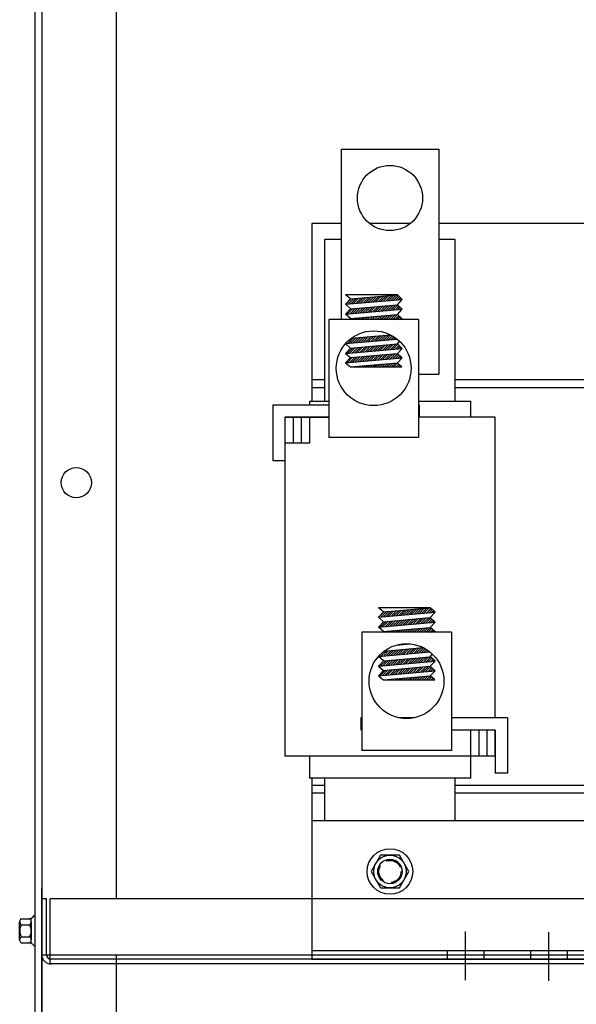
# Model space of a CAD drawing. Extents: x -175 to -69, y 55 to 129.
# Drawn here: x -169 to -161, y 69 to 84 of the extents above; entities that cross this region are included whole.
import ezdxf

# ---------------------------------------------------------------- set-up
doc = ezdxf.new("R2010")
doc.units = 0
doc.header["$MEASUREMENT"] = 0
doc.linetypes.add('CENTER', pattern=[2, 1.25, -0.25, 0.25, -0.25])
doc.linetypes.add('HIDDEN', pattern=[0.375, 0.25, -0.125])
doc.layers.get('0').update_dxf_attribs({"linetype": 'CONTINUOUS'})
for name, color, linetype in [('ANGLE', 7, 'CONTINUOUS'), ('CABINET', 7, 'CONTINUOUS'), ('CENTERLINE', 7, 'CENTER'), ('HIDDEN-1', 7, 'HIDDEN'), ('TERMINAL', 7, 'CONTINUOUS'), ('WINGAP', 7, 'CONTINUOUS')]:
    doc.layers.add(name, color=color, linetype=linetype)

msp = doc.modelspace()

# ---------------------------------------------------------------- linework, layer by layer
at = {"color": 7}
msp.add_line((-167.728, 85.439), (-167.728, 70.522), dxfattribs=at)
for p, q in [((-164.277, 82.022), (-164.277, 79.411)), ((-164.277, 82.022), (-162.777, 82.022)), ((-162.777, 82.022), (-162.777, 78.568)), ((-164.525, 78.155), (-164.525, 80.636)), ((-164.277, 80.636), (-164.525, 80.636)), ((-162.525, 80.636), (-162.777, 80.636)), ((-162.525, 78.155), (-162.525, 80.636)), ((-163.413, 79.787), (-164.208, 79.787)), ((-164.133, 79.724), (-164.208, 79.787)), ((-164.133, 79.724), (-163.413, 79.787)), ((-163.897, 79.669), (-163.815, 79.752)), ((-163.859, 79.673), (-163.776, 79.755)), ((-163.82, 79.676), (-163.737, 79.758)), ((-163.781, 79.679), (-163.699, 79.762)), ((-163.742, 79.683), (-163.66, 79.765)), ((-163.704, 79.686), (-163.621, 79.769)), ((-163.665, 79.689), (-163.582, 79.772)), ((-163.626, 79.693), (-163.544, 79.775)), ((-163.587, 79.696), (-163.505, 79.779)), ((-163.549, 79.7), (-163.466, 79.782)), ((-163.51, 79.703), (-163.427, 79.786)), ((-163.471, 79.706), (-163.401, 79.776)), ((-163.432, 79.71), (-163.383, 79.759)), ((-163.338, 79.718), (-163.413, 79.787)), ((-164.208, 79.642), (-164.133, 79.724)), ((-164.208, 79.642), (-163.338, 79.718)), ((-164.133, 79.573), (-164.208, 79.642)), ((-164.207, 79.642), (-164.125, 79.725)), ((-164.168, 79.645), (-164.086, 79.728)), ((-164.133, 79.573), (-163.413, 79.636)), ((-164.13, 79.649), (-164.047, 79.731)), ((-164.091, 79.652), (-164.008, 79.735)), ((-164.052, 79.656), (-163.97, 79.738)), ((-164.013, 79.659), (-163.931, 79.741)), ((-163.975, 79.662), (-163.892, 79.745)), ((-163.936, 79.666), (-163.853, 79.748)), ((-163.907, 79.518), (-163.825, 79.6)), ((-163.869, 79.521), (-163.786, 79.604)), ((-163.83, 79.524), (-163.747, 79.607)), ((-163.791, 79.528), (-163.709, 79.61)), ((-163.752, 79.531), (-163.67, 79.614)), ((-163.714, 79.535), (-163.631, 79.617)), ((-163.675, 79.538), (-163.592, 79.621)), ((-163.636, 79.541), (-163.554, 79.624)), ((-163.597, 79.545), (-163.515, 79.627)), ((-163.559, 79.548), (-163.476, 79.631)), ((-163.52, 79.552), (-163.437, 79.634)), ((-163.481, 79.555), (-163.406, 79.63)), ((-163.442, 79.558), (-163.388, 79.613)), ((-163.413, 79.636), (-163.338, 79.718)), ((-163.338, 79.567), (-163.413, 79.636)), ((-163.394, 79.713), (-163.365, 79.742)), ((-163.355, 79.717), (-163.346, 79.725)), ((-164.208, 79.491), (-164.133, 79.573)), ((-164.208, 79.491), (-163.338, 79.567)), ((-164.133, 79.423), (-164.208, 79.491)), ((-164.178, 79.494), (-164.096, 79.576)), ((-164.14, 79.497), (-164.057, 79.58)), ((-164.133, 79.423), (-163.413, 79.486)), ((-164.101, 79.501), (-164.018, 79.583)), ((-164.062, 79.504), (-163.98, 79.587)), ((-164.024, 79.508), (-163.941, 79.59)), ((-163.985, 79.511), (-163.902, 79.593)), ((-163.946, 79.514), (-163.864, 79.597)), ((-163.872, 79.411), (-163.835, 79.449)), ((-163.837, 79.411), (-163.796, 79.452)), ((-163.802, 79.411), (-163.757, 79.456)), ((-163.766, 79.411), (-163.719, 79.459)), ((-163.731, 79.411), (-163.68, 79.462)), ((-163.695, 79.411), (-163.641, 79.466)), ((-163.66, 79.411), (-163.602, 79.469)), ((-163.625, 79.411), (-163.564, 79.472)), ((-163.589, 79.411), (-163.525, 79.476)), ((-163.554, 79.411), (-163.486, 79.479)), ((-163.519, 79.411), (-163.447, 79.483)), ((-163.483, 79.411), (-163.411, 79.484)), ((-163.448, 79.411), (-163.393, 79.467)), ((-163.413, 79.486), (-163.338, 79.567)), ((-163.338, 79.417), (-163.413, 79.486)), ((-163.413, 79.411), (-163.374, 79.45)), ((-163.404, 79.562), (-163.369, 79.596)), ((-163.365, 79.565), (-163.351, 79.579)), ((-163.089, 79.411), (-164.464, 79.411)), ((-164.464, 79.411), (-164.464, 77.599)), ((-164.144, 79.411), (-164.133, 79.423)), ((-164.12, 79.411), (-164.106, 79.425)), ((-164.084, 79.411), (-164.067, 79.428)), ((-164.049, 79.411), (-164.029, 79.432)), ((-164.014, 79.411), (-163.99, 79.435)), ((-163.978, 79.411), (-163.951, 79.439)), ((-163.943, 79.411), (-163.912, 79.442)), ((-163.908, 79.411), (-163.874, 79.445)), ((-163.412, 79.411), (-163.339, 79.418)), ((-163.374, 79.415), (-163.356, 79.433)), ((-163.345, 79.411), (-163.339, 79.418)), ((-163.089, 79.411), (-163.089, 77.599)), ((-164.119, 79.123), (-163.52, 79.175)), ((-163.899, 79.067), (-163.816, 79.149)), ((-163.86, 79.07), (-163.777, 79.153)), ((-163.821, 79.073), (-163.739, 79.156)), ((-163.782, 79.077), (-163.7, 79.159)), ((-163.744, 79.08), (-163.661, 79.163)), ((-163.705, 79.084), (-163.622, 79.166)), ((-163.666, 79.087), (-163.584, 79.17)), ((-163.627, 79.09), (-163.545, 79.173)), ((-163.589, 79.094), (-163.512, 79.171)), ((-163.55, 79.097), (-163.489, 79.158)), ((-164.208, 79.04), (-163.417, 79.109)), ((-164.208, 79.04), (-164.182, 79.068)), ((-164.133, 78.971), (-164.208, 79.04)), ((-164.204, 79.044), (-164.153, 79.095)), ((-164.17, 79.043), (-164.087, 79.125)), ((-164.133, 78.971), (-163.413, 79.034)), ((-164.131, 79.046), (-164.049, 79.129)), ((-164.092, 79.05), (-164.01, 79.132)), ((-164.054, 79.053), (-163.971, 79.136)), ((-164.015, 79.057), (-163.932, 79.139)), ((-163.976, 79.06), (-163.894, 79.142)), ((-163.937, 79.063), (-163.855, 79.146)), ((-163.909, 78.915), (-163.826, 78.998)), ((-163.87, 78.919), (-163.787, 79.001)), ((-163.831, 78.922), (-163.749, 79.005)), ((-163.792, 78.925), (-163.71, 79.008)), ((-163.754, 78.929), (-163.671, 79.011)), ((-163.715, 78.932), (-163.632, 79.015)), ((-163.676, 78.936), (-163.594, 79.018)), ((-163.637, 78.939), (-163.555, 79.021)), ((-163.599, 78.942), (-163.516, 79.025)), ((-163.56, 78.946), (-163.477, 79.028)), ((-163.521, 78.949), (-163.439, 79.032)), ((-163.511, 79.101), (-163.467, 79.145)), ((-163.482, 78.953), (-163.407, 79.028)), ((-163.472, 79.104), (-163.446, 79.131)), ((-163.444, 78.956), (-163.388, 79.011)), ((-163.434, 79.107), (-163.425, 79.116)), ((-163.413, 79.034), (-163.377, 79.074)), ((-163.338, 78.965), (-163.413, 79.034)), ((-164.208, 78.889), (-164.133, 78.971)), ((-164.208, 78.889), (-163.338, 78.965)), ((-164.208, 78.889), (-164.133, 78.826)), ((-164.18, 78.892), (-164.097, 78.974)), ((-164.141, 78.895), (-164.059, 78.977)), ((-164.133, 78.826), (-163.413, 78.889)), ((-164.102, 78.898), (-164.02, 78.981)), ((-164.064, 78.902), (-163.981, 78.984)), ((-164.025, 78.905), (-163.942, 78.988)), ((-163.99, 78.763), (-163.907, 78.846)), ((-163.986, 78.908), (-163.904, 78.991)), ((-163.951, 78.767), (-163.869, 78.849)), ((-163.947, 78.912), (-163.865, 78.994)), ((-163.912, 78.77), (-163.83, 78.853)), ((-163.874, 78.773), (-163.791, 78.856)), ((-163.835, 78.777), (-163.752, 78.859)), ((-163.796, 78.78), (-163.714, 78.863)), ((-163.757, 78.784), (-163.675, 78.866)), ((-163.719, 78.787), (-163.636, 78.87)), ((-163.68, 78.79), (-163.597, 78.873)), ((-163.641, 78.794), (-163.559, 78.876)), ((-163.602, 78.797), (-163.52, 78.88)), ((-163.564, 78.801), (-163.481, 78.883)), ((-163.525, 78.804), (-163.442, 78.887)), ((-163.486, 78.807), (-163.409, 78.885)), ((-163.447, 78.811), (-163.39, 78.868)), ((-163.413, 78.889), (-163.338, 78.965)), ((-163.338, 78.82), (-163.413, 78.889)), ((-163.409, 78.814), (-163.372, 78.851)), ((-163.405, 78.959), (-163.37, 78.994)), ((-163.366, 78.963), (-163.352, 78.977)), ((-164.208, 78.744), (-164.133, 78.826)), ((-164.208, 78.744), (-163.338, 78.82)), ((-164.208, 78.744), (-163.338, 78.82)), ((-164.208, 78.744), (-164.133, 78.681)), ((-164.184, 78.746), (-164.101, 78.829)), ((-164.145, 78.75), (-164.062, 78.832)), ((-164.133, 78.681), (-163.413, 78.744)), ((-164.133, 78.681), (-163.413, 78.744)), ((-164.106, 78.753), (-164.024, 78.836)), ((-164.067, 78.757), (-163.985, 78.839)), ((-164.029, 78.76), (-163.946, 78.842)), ((-164.001, 78.681), (-163.989, 78.694)), ((-163.966, 78.681), (-163.95, 78.697)), ((-163.931, 78.681), (-163.911, 78.701)), ((-163.895, 78.681), (-163.872, 78.704)), ((-163.86, 78.681), (-163.834, 78.707)), ((-163.824, 78.681), (-163.795, 78.711)), ((-163.789, 78.681), (-163.756, 78.714)), ((-163.754, 78.681), (-163.717, 78.718)), ((-163.718, 78.681), (-163.679, 78.721)), ((-163.683, 78.681), (-163.64, 78.724)), ((-163.648, 78.681), (-163.601, 78.728)), ((-163.612, 78.681), (-163.562, 78.731)), ((-163.577, 78.681), (-163.524, 78.735)), ((-163.542, 78.681), (-163.485, 78.738)), ((-163.506, 78.681), (-163.446, 78.741)), ((-163.471, 78.681), (-163.41, 78.742)), ((-163.436, 78.681), (-163.392, 78.725)), ((-163.413, 78.744), (-163.338, 78.82)), ((-163.344, 78.681), (-163.413, 78.744)), ((-163.4, 78.681), (-163.374, 78.708)), ((-163.37, 78.818), (-163.353, 78.834)), ((-164.133, 78.681), (-163.344, 78.681)), ((-164.107, 78.681), (-164.105, 78.684)), ((-164.072, 78.681), (-164.066, 78.687)), ((-164.037, 78.681), (-164.027, 78.69)), ((-163.365, 78.681), (-163.355, 78.691)), ((-163.089, 78.568), (-162.777, 78.568)), ((-164.525, 78.362), (-164.727, 78.362)), ((-159.725, 78.362), (-162.525, 78.362)), ((-164.765, 78.155), (-164.464, 78.155)), ((-164.765, 78.155), (-164.765, 78.098)), ((-163.089, 78.155), (-162.285, 78.155)), ((-162.285, 77.911), (-162.285, 78.155)), ((-165.14, 77.911), (-165.14, 72.711)), ((-164.464, 77.911), (-165.14, 77.911)), ((-165.015, 77.911), (-165.015, 77.511)), ((-164.89, 77.911), (-164.89, 77.511)), ((-164.765, 77.911), (-164.765, 77.511)), ((-161.91, 77.911), (-163.089, 77.911)), ((-161.91, 73.298), (-161.91, 77.911)), ((-164.765, 77.511), (-165.14, 77.511)), ((-163.089, 77.599), (-164.464, 77.599)), ((-162.909, 74.987), (-163.704, 74.987)), ((-163.629, 74.924), (-163.704, 74.987)), ((-163.704, 74.842), (-163.629, 74.924)), ((-163.704, 74.842), (-162.834, 74.918)), ((-163.703, 74.842), (-163.621, 74.925)), ((-163.664, 74.845), (-163.582, 74.928)), ((-163.629, 74.924), (-162.909, 74.987)), ((-163.626, 74.849), (-163.543, 74.931)), ((-163.587, 74.852), (-163.504, 74.935)), ((-163.548, 74.856), (-163.466, 74.938)), ((-163.509, 74.859), (-163.427, 74.941)), ((-163.471, 74.862), (-163.388, 74.945)), ((-163.432, 74.866), (-163.349, 74.948)), ((-163.393, 74.869), (-163.311, 74.952)), ((-163.355, 74.873), (-163.272, 74.955)), ((-163.316, 74.876), (-163.233, 74.958)), ((-163.277, 74.879), (-163.195, 74.962)), ((-163.238, 74.883), (-163.156, 74.965)), ((-163.2, 74.886), (-163.117, 74.969)), ((-163.161, 74.889), (-163.078, 74.972)), ((-163.122, 74.893), (-163.04, 74.975)), ((-163.083, 74.896), (-163.001, 74.979)), ((-163.045, 74.9), (-162.962, 74.982)), ((-163.006, 74.903), (-162.923, 74.986)), ((-162.967, 74.906), (-162.897, 74.976)), ((-162.928, 74.91), (-162.879, 74.959)), ((-162.834, 74.918), (-162.909, 74.987)), ((-162.909, 74.836), (-162.834, 74.918)), ((-162.89, 74.913), (-162.861, 74.942)), ((-162.851, 74.917), (-162.842, 74.925)), ((-163.629, 74.773), (-163.704, 74.842)), ((-163.704, 74.691), (-163.629, 74.773)), ((-163.704, 74.691), (-162.834, 74.767)), ((-163.674, 74.694), (-163.592, 74.776)), ((-163.636, 74.697), (-163.553, 74.78)), ((-163.629, 74.773), (-162.909, 74.836)), ((-163.597, 74.701), (-163.514, 74.783)), ((-163.558, 74.704), (-163.476, 74.787)), ((-163.52, 74.708), (-163.437, 74.79)), ((-163.481, 74.711), (-163.398, 74.793)), ((-163.442, 74.714), (-163.36, 74.797)), ((-163.403, 74.718), (-163.321, 74.8)), ((-163.365, 74.721), (-163.282, 74.804)), ((-163.326, 74.724), (-163.243, 74.807)), ((-163.287, 74.728), (-163.205, 74.81)), ((-163.248, 74.731), (-163.166, 74.814)), ((-163.21, 74.735), (-163.127, 74.817)), ((-163.171, 74.738), (-163.088, 74.821)), ((-163.132, 74.741), (-163.05, 74.824)), ((-163.093, 74.745), (-163.011, 74.827)), ((-163.055, 74.748), (-162.972, 74.831)), ((-163.016, 74.752), (-162.933, 74.834)), ((-162.977, 74.755), (-162.902, 74.83)), ((-162.938, 74.758), (-162.884, 74.813)), ((-162.834, 74.767), (-162.909, 74.836)), ((-162.909, 74.686), (-162.834, 74.767)), ((-162.9, 74.762), (-162.865, 74.796)), ((-162.861, 74.765), (-162.847, 74.779)), ((-163.629, 74.623), (-163.704, 74.691)), ((-163.64, 74.611), (-163.629, 74.623)), ((-163.629, 74.623), (-162.909, 74.686)), ((-163.616, 74.611), (-163.602, 74.625)), ((-163.58, 74.611), (-163.563, 74.628)), ((-163.545, 74.611), (-163.525, 74.632)), ((-163.51, 74.611), (-163.486, 74.635)), ((-163.474, 74.611), (-163.447, 74.639)), ((-163.439, 74.611), (-163.408, 74.642)), ((-163.404, 74.611), (-163.37, 74.645)), ((-163.368, 74.611), (-163.331, 74.649)), ((-163.333, 74.611), (-163.292, 74.652)), ((-163.298, 74.611), (-163.253, 74.656)), ((-163.262, 74.611), (-163.215, 74.659)), ((-163.227, 74.611), (-163.176, 74.662)), ((-163.191, 74.611), (-163.137, 74.666)), ((-163.156, 74.611), (-163.098, 74.669)), ((-163.121, 74.611), (-163.06, 74.672)), ((-163.085, 74.611), (-163.021, 74.676)), ((-163.05, 74.611), (-162.982, 74.679)), ((-163.015, 74.611), (-162.943, 74.683)), ((-162.979, 74.611), (-162.907, 74.684)), ((-162.944, 74.611), (-162.889, 74.667)), ((-162.834, 74.617), (-162.909, 74.686)), ((-162.909, 74.611), (-162.87, 74.65)), ((-162.908, 74.611), (-162.835, 74.618)), ((-162.87, 74.615), (-162.852, 74.633)), ((-162.841, 74.611), (-162.835, 74.618)), ((-162.585, 74.611), (-163.96, 74.611)), ((-163.96, 74.611), (-163.96, 72.799)), ((-162.585, 74.611), (-162.585, 72.799)), ((-163.666, 74.243), (-163.583, 74.325)), ((-163.627, 74.246), (-163.545, 74.329)), ((-163.615, 74.323), (-163.016, 74.375)), ((-163.588, 74.25), (-163.506, 74.332)), ((-163.55, 74.253), (-163.467, 74.336)), ((-163.511, 74.257), (-163.428, 74.339)), ((-163.472, 74.26), (-163.39, 74.342)), ((-163.433, 74.263), (-163.351, 74.346)), ((-163.427, 74.414), (-163.217, 74.433)), ((-163.423, 74.415), (-163.422, 74.416)), ((-163.395, 74.267), (-163.312, 74.349)), ((-163.385, 74.418), (-163.377, 74.426)), ((-163.356, 74.27), (-163.273, 74.353)), ((-163.346, 74.422), (-163.335, 74.432)), ((-163.317, 74.273), (-163.235, 74.356)), ((-163.307, 74.425), (-163.297, 74.435)), ((-163.278, 74.277), (-163.196, 74.359)), ((-163.268, 74.428), (-163.261, 74.435)), ((-163.24, 74.28), (-163.157, 74.363)), ((-163.23, 74.432), (-163.228, 74.434)), ((-163.201, 74.284), (-163.118, 74.366)), ((-163.162, 74.287), (-163.08, 74.37)), ((-163.123, 74.29), (-163.041, 74.373)), ((-163.085, 74.294), (-163.008, 74.371)), ((-163.046, 74.297), (-162.985, 74.358)), ((-163.007, 74.301), (-162.963, 74.345)), ((-162.968, 74.304), (-162.942, 74.331)), ((-162.93, 74.307), (-162.921, 74.316)), ((-163.704, 74.24), (-162.913, 74.309)), ((-163.704, 74.24), (-163.678, 74.268)), ((-163.629, 74.171), (-163.704, 74.24)), ((-163.704, 74.089), (-163.629, 74.171)), ((-163.704, 74.089), (-162.834, 74.165)), ((-163.7, 74.244), (-163.649, 74.295)), ((-163.676, 74.092), (-163.593, 74.174)), ((-163.637, 74.095), (-163.555, 74.177)), ((-163.629, 74.171), (-162.909, 74.234)), ((-163.598, 74.098), (-163.516, 74.181)), ((-163.56, 74.102), (-163.477, 74.184)), ((-163.521, 74.105), (-163.438, 74.188)), ((-163.482, 74.108), (-163.4, 74.191)), ((-163.443, 74.112), (-163.361, 74.194)), ((-163.405, 74.115), (-163.322, 74.198)), ((-163.366, 74.119), (-163.283, 74.201)), ((-163.327, 74.122), (-163.245, 74.205)), ((-163.288, 74.125), (-163.206, 74.208)), ((-163.25, 74.129), (-163.167, 74.211)), ((-163.211, 74.132), (-163.128, 74.215)), ((-163.172, 74.136), (-163.09, 74.218)), ((-163.133, 74.139), (-163.051, 74.221)), ((-163.095, 74.142), (-163.012, 74.225)), ((-163.056, 74.146), (-162.973, 74.228)), ((-163.017, 74.149), (-162.935, 74.232)), ((-162.978, 74.153), (-162.903, 74.228)), ((-162.94, 74.156), (-162.884, 74.211)), ((-162.909, 74.234), (-162.873, 74.274)), ((-162.834, 74.165), (-162.909, 74.234)), ((-162.909, 74.089), (-162.834, 74.165)), ((-162.901, 74.159), (-162.866, 74.194)), ((-162.862, 74.163), (-162.848, 74.177)), ((-163.704, 74.089), (-163.629, 74.026)), ((-163.704, 73.944), (-163.629, 74.026)), ((-163.704, 73.944), (-162.834, 74.02)), ((-163.704, 73.944), (-162.834, 74.02)), ((-163.68, 73.946), (-163.597, 74.029)), ((-163.641, 73.95), (-163.558, 74.032)), ((-163.629, 74.026), (-162.909, 74.089)), ((-163.602, 73.953), (-163.52, 74.036)), ((-163.563, 73.957), (-163.481, 74.039)), ((-163.525, 73.96), (-163.442, 74.042)), ((-163.486, 73.963), (-163.403, 74.046)), ((-163.447, 73.967), (-163.365, 74.049)), ((-163.408, 73.97), (-163.326, 74.053)), ((-163.37, 73.973), (-163.287, 74.056)), ((-163.331, 73.977), (-163.248, 74.059)), ((-163.292, 73.98), (-163.21, 74.063)), ((-163.253, 73.984), (-163.171, 74.066)), ((-163.215, 73.987), (-163.132, 74.07)), ((-163.176, 73.99), (-163.093, 74.073)), ((-163.137, 73.994), (-163.055, 74.076)), ((-163.098, 73.997), (-163.016, 74.08)), ((-163.06, 74.001), (-162.977, 74.083)), ((-163.021, 74.004), (-162.938, 74.087)), ((-162.982, 74.007), (-162.905, 74.085)), ((-162.943, 74.011), (-162.886, 74.068)), ((-162.834, 74.02), (-162.909, 74.089)), ((-162.909, 73.944), (-162.834, 74.02)), ((-162.905, 74.014), (-162.868, 74.051)), ((-162.866, 74.018), (-162.849, 74.034)), ((-163.704, 73.944), (-163.629, 73.881)), ((-163.629, 73.881), (-162.909, 73.944)), ((-163.629, 73.881), (-162.909, 73.944)), ((-163.629, 73.881), (-162.84, 73.881)), ((-163.603, 73.881), (-163.601, 73.884)), ((-163.568, 73.881), (-163.562, 73.887)), ((-163.533, 73.881), (-163.523, 73.89)), ((-163.497, 73.881), (-163.485, 73.894)), ((-163.462, 73.881), (-163.446, 73.897)), ((-163.427, 73.881), (-163.407, 73.901)), ((-163.391, 73.881), (-163.368, 73.904)), ((-163.356, 73.881), (-163.33, 73.907)), ((-163.32, 73.881), (-163.291, 73.911)), ((-163.285, 73.881), (-163.252, 73.914)), ((-163.25, 73.881), (-163.213, 73.918)), ((-163.214, 73.881), (-163.175, 73.921)), ((-163.179, 73.881), (-163.136, 73.924)), ((-163.144, 73.881), (-163.097, 73.928)), ((-163.108, 73.881), (-163.058, 73.931)), ((-163.073, 73.881), (-163.02, 73.935)), ((-163.038, 73.881), (-162.981, 73.938)), ((-163.002, 73.881), (-162.942, 73.941)), ((-162.967, 73.881), (-162.906, 73.942)), ((-162.932, 73.881), (-162.888, 73.925)), ((-162.84, 73.881), (-162.909, 73.944)), ((-162.896, 73.881), (-162.87, 73.908)), ((-162.861, 73.881), (-162.851, 73.891)), ((-161.91, 73.111), (-162.585, 73.111)), ((-162.285, 72.711), (-162.285, 73.111)), ((-162.16, 72.711), (-162.16, 73.111)), ((-162.035, 72.711), (-162.035, 73.111)), ((-161.91, 72.711), (-161.91, 73.111)), ((-161.91, 72.711), (-165.14, 72.711)), ((-164.765, 72.711), (-164.765, 72.371)), ((-162.585, 72.799), (-163.96, 72.799)), ((-162.285, 72.371), (-162.285, 72.711)), ((-162.285, 72.371), (-164.765, 72.371)), ((-164.525, 71.721), (-164.525, 72.371)), ((-162.525, 71.721), (-162.525, 72.371)), ((-164.525, 72.261), (-164.727, 72.261)), ((-159.725, 72.261), (-162.525, 72.261)), ((-164.525, 72.141), (-164.727, 72.141)), ((-159.725, 72.141), (-162.525, 72.141)), ((-162.648, 69.73), (-162.648, 69.596)), ((-162.648, 69.73), (-162.648, 69.596)), ((-162.086, 69.73), (-162.086, 69.596)), ((-162.086, 69.73), (-162.086, 69.596)), ((-161.368, 69.73), (-161.368, 69.596)), ((-161.368, 69.73), (-161.368, 69.596)), ((-161.368, 69.73), (-161.368, 69.596)), ((-161.368, 69.73), (-161.368, 69.596)), ((-161.368, 69.73), (-161.368, 69.596)), ((-161.368, 69.73), (-161.368, 69.596)), ((-160.806, 69.73), (-160.806, 69.596)), ((-160.806, 69.73), (-160.806, 69.596)), ((-160.806, 69.73), (-160.806, 69.596)), ((-160.806, 69.73), (-160.806, 69.596)), ((-160.806, 69.73), (-160.806, 69.596)), ((-160.806, 69.73), (-160.806, 69.596))]:
    msp.add_line(p, q)
for centre, radius in [((-163.527, 81.272), 0.5), ((-163.777, 78.661), 0.574), ((-163.273, 73.861), 0.574)]:
    msp.add_circle(centre, radius)
at = {"layer": 'ANGLE'}
for p, q in [((-164.727, 71.721), (-164.727, 69.596)), ((-164.727, 71.721), (-152.727, 71.721)), ((-164.727, 71.721), (-152.727, 71.721)), ((-164.727, 71.721), (-164.727, 69.596)), ((-164.727, 69.73), (-152.727, 69.73)), ((-164.727, 69.73), (-152.727, 69.73)), ((-164.727, 69.596), (-152.727, 69.596)), ((-164.727, 69.596), (-152.727, 69.596))]:
    msp.add_line(p, q, dxfattribs=at)
at = {"layer": 'CABINET'}
for p, q in [((-168.978, 88.031), (-168.978, 66.24)), ((-168.874, 88.031), (-168.874, 66.24)), ((-168.872, 83.872), (-168.872, 69.661)), ((-168.874, 66.24), (-168.874, 70.692)), ((-168.874, 69.666), (-168.874, 70.522)), ((-168.799, 70.522), (-168.874, 70.522)), ((-168.799, 69.666), (-168.799, 70.522)), ((-149.014, 70.522), (-168.743, 70.522)), ((-168.743, 69.522), (-168.743, 70.522)), ((-168.978, 70.263), (-168.993, 70.263)), ((-168.978, 70.263), (-168.978, 69.799)), ((-169.212, 69.892), (-169.212, 70.171)), ((-169.187, 70.217), (-169.066, 70.217)), ((-169.187, 70.124), (-169.061, 70.124)), ((-169.036, 69.841), (-169.036, 70.222)), ((-169.036, 70.171), (-169.036, 69.892)), ((-169.187, 69.938), (-169.061, 69.938)), ((-169.187, 69.845), (-169.066, 69.845)), ((-168.978, 69.799), (-168.993, 69.799)), ((-168.872, 69.661), (-159.066, 69.661)), ((-167.728, 69.661), (-167.728, 66.235)), ((-149.019, 69.522), (-168.737, 69.522)), ((-149.019, 69.596), (-168.729, 69.596))]:
    msp.add_line(p, q, dxfattribs=at)
msp.add_circle((-168.343, 76.906), 0.232, dxfattribs=at)
for centre, radius, start, end in [((-169.066, 70.298), 0.0806, 270, 334.4573), ((-169.156, 70.171), 0.0559, 123.6264, 236.3736), ((-169.025, 70.031), 0.186, 150, 210), ((-169.091, 70.171), 0.0559, 303.6264, 56.3736), ((-169.222, 70.031), 0.186, 330, 30), ((-169.156, 69.892), 0.0559, 123.6264, 236.3736), ((-169.091, 69.892), 0.0559, 303.6264, 56.3736), ((-169.066, 69.765), 0.0806, 25.5427, 90), ((-168.729, 69.666), 0.145, 180, 270), ((-168.729, 69.666), 0.07, 180, 270)]:
    msp.add_arc(centre, radius, start, end, dxfattribs=at)
at = {"layer": 'CENTERLINE'}
for p, q in [((-162.367, 69.276), (-162.367, 70.022)), ((-162.367, 69.276), (-162.367, 70.022)), ((-161.087, 69.264), (-161.087, 70.01)), ((-161.087, 69.264), (-161.087, 70.01))]:
    msp.add_line(p, q, dxfattribs=at)
at = {"layer": 'HIDDEN-1'}
for radius in [0.172, 0.172, 0.17, 0.17]:
    msp.add_circle((-163.527, 70.941), radius, dxfattribs=at)
at = {"layer": 'TERMINAL'}
for p, q in [((-165.327, 78.098), (-165.327, 77.248)), ((-165.327, 78.098), (-164.464, 78.098)), ((-163.089, 78.098), (-163.077, 78.098)), ((-163.077, 78.098), (-163.077, 77.911)), ((-165.14, 77.911), (-165.14, 77.248)), ((-165.14, 77.911), (-164.464, 77.911)), ((-163.089, 77.911), (-163.077, 77.911)), ((-165.327, 77.248), (-165.14, 77.248)), ((-163.973, 73.298), (-163.973, 73.111)), ((-163.96, 73.298), (-163.973, 73.298)), ((-163.159, 73.298), (-163.386, 73.298)), ((-161.723, 73.298), (-162.585, 73.298)), ((-161.723, 73.298), (-161.723, 72.448)), ((-161.91, 73.111), (-161.91, 72.448)), ((-161.723, 72.448), (-161.91, 72.448))]:
    msp.add_line(p, q, dxfattribs=at)
at = {"layer": 'WINGAP'}
for p, q in [((-164.727, 80.882), (-164.727, 78.155)), ((-164.277, 80.882), (-164.727, 80.882)), ((-163.214, 80.882), (-163.84, 80.882)), ((-152.727, 80.882), (-162.777, 80.882)), ((-164.525, 78.482), (-164.727, 78.482)), ((-159.725, 78.482), (-162.525, 78.482)), ((-164.727, 72.371), (-164.727, 69.741)), ((-164.727, 72.231), (-164.727, 69.741)), ((-163.672, 71.191), (-163.816, 70.941)), ((-163.672, 71.191), (-163.816, 70.941)), ((-163.383, 71.191), (-163.672, 71.191)), ((-163.383, 71.191), (-163.672, 71.191)), ((-163.239, 70.941), (-163.383, 71.191)), ((-163.239, 70.941), (-163.383, 71.191)), ((-163.816, 70.941), (-163.672, 70.691)), ((-163.816, 70.941), (-163.672, 70.691)), ((-163.383, 70.691), (-163.239, 70.941)), ((-163.383, 70.691), (-163.239, 70.941)), ((-163.672, 70.691), (-163.383, 70.691)), ((-163.672, 70.691), (-163.383, 70.691))]:
    msp.add_line(p, q, dxfattribs=at)
for radius in [0.35, 0.35, 0.25, 0.25, 0.188, 0.188]:
    msp.add_circle((-163.527, 70.941), radius, dxfattribs=at)

doc.saveas('drawing.dxf')
